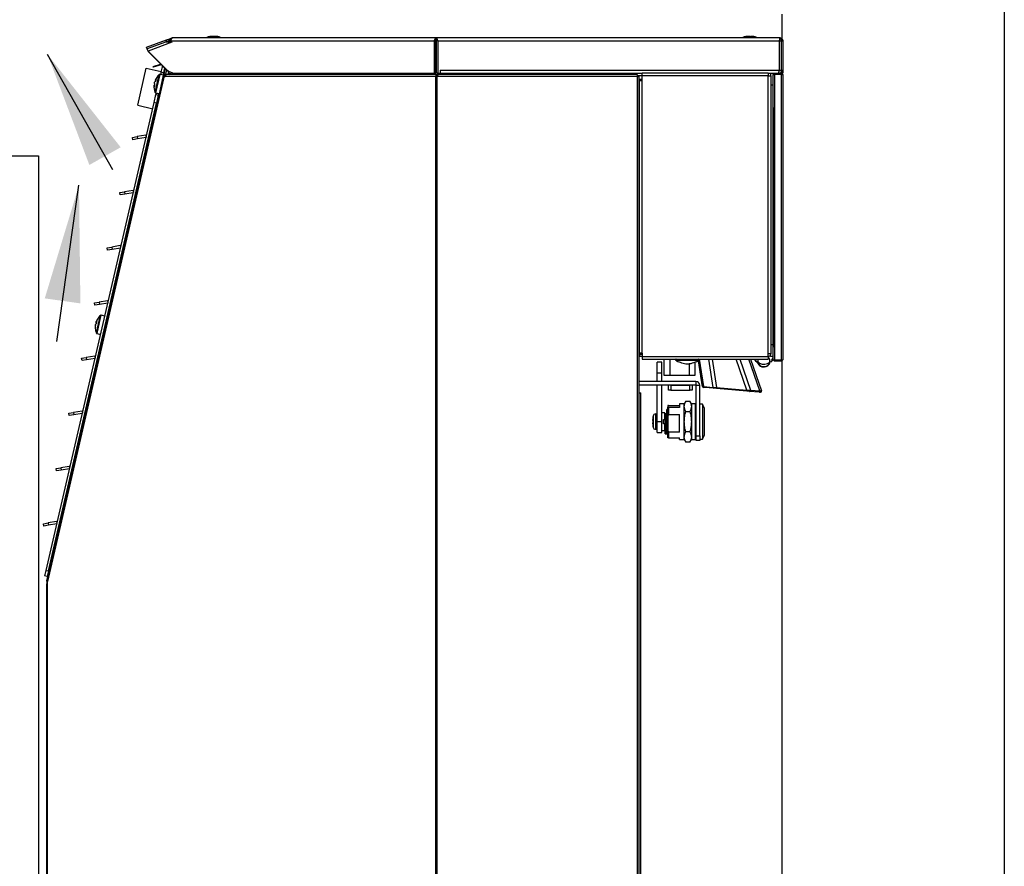
# Paper-space layout 'Foglio6' of a CAD drawing. Units: millimetres. Extents: x 5 to 415, y 5 to 292.
# Drawn here: x 232 to 260, y 177 to 201 of the extents above; entities that cross this region are included whole.
import ezdxf

# ---------------------------------------------------------------- set-up
doc = ezdxf.new("R2010")
doc.units = ezdxf.units.MM
doc.layers.add('VORDERGRUND', color=160, linetype='Continuous')

psp = doc.layouts.new('Foglio6')

# ---------------------------------------------------------------- hatches: boundary and pattern name
at = {"linetype": 'Continuous', "lineweight": 18}
h = psp.add_hatch(dxfattribs=at)
h.set_pattern_fill('ANSI32', scale=16.67, style=0)
edge = h.paths.add_edge_path(flags=0)
edge.add_spline(control_points=[(213.729, 142.902), (217.452, 144.291), (226.068, 146.226), (236.578, 131.569), (245.022, 144.452), (251.43, 147.234), (253.729, 147.942)], knot_values=[0.042902, 0.042902, 0.042902, 0.042902, 0.070945, 0.107334, 0.142118, 0.160848, 0.160848, 0.160848, 0.160848], weights=[1, 1, 1, 1, 1, 1, 1], degree=3, periodic=0)
edge.add_line((253.729, 147.942), (253.729, 153.756))
edge.add_line((253.729, 153.756), (232.729, 153.756))
edge.add_line((232.729, 153.756), (232.729, 197.289))
edge.add_line((232.729, 197.289), (213.729, 197.289))
edge.add_line((213.729, 197.289), (213.729, 142.902))

# ---------------------------------------------------------------- linework, layer by layer
at = {"color": 7, "linetype": 'Continuous', "lineweight": 25}
for p, q in [((253.729, 200.586), (253.729, 201.289)), ((235.784, 200.361), (236.346, 200.565)), ((236.321, 200.503), (235.801, 200.313)), ((236.497, 200.503), (235.825, 200.248)), ((236.413, 200.536), (236.321, 200.503)), ((236.497, 200.503), (236.321, 200.503)), ((236.346, 200.565), (236.437, 200.599)), ((236.477, 200.536), (236.413, 200.536)), ((236.477, 200.569), (236.485, 200.597)), ((236.477, 200.536), (236.477, 200.569)), ((236.477, 200.536), (243.901, 200.536)), ((236.477, 200.536), (236.497, 200.503)), ((236.485, 200.597), (236.5, 200.616)), ((236.5, 200.616), (236.518, 200.623)), ((243.978, 200.623), (236.518, 200.623)), ((237.618, 200.665), (237.608, 200.665)), ((237.625, 200.665), (237.618, 200.665)), ((237.619, 200.648), (237.618, 200.665)), ((237.632, 200.665), (237.642, 200.665)), ((237.642, 200.665), (237.677, 200.665)), ((237.642, 200.655), (237.642, 200.665)), ((237.715, 200.665), (237.677, 200.665)), ((237.725, 200.665), (237.715, 200.665)), ((237.732, 200.665), (237.739, 200.665)), ((237.739, 200.665), (237.749, 200.665)), ((237.749, 200.665), (237.749, 200.659)), ((243.91, 200.569), (243.901, 200.536)), ((243.901, 200.536), (243.933, 200.536)), ((243.901, 200.536), (243.901, 199.623)), ((243.927, 200.597), (243.91, 200.569)), ((243.951, 200.616), (243.927, 200.597)), ((243.933, 200.536), (243.956, 200.536)), ((243.933, 199.623), (243.933, 200.536)), ((243.978, 200.623), (243.951, 200.616)), ((244.001, 200.536), (243.956, 200.536)), ((243.956, 200.536), (243.956, 199.623)), ((243.984, 200.616), (243.978, 200.623)), ((253.658, 200.623), (243.978, 200.623)), ((243.99, 200.597), (243.984, 200.616)), ((243.995, 200.569), (243.99, 200.597)), ((244.001, 200.536), (243.995, 200.569)), ((244.001, 200.536), (244.001, 199.623)), ((244.001, 200.536), (253.645, 200.536)), ((252.741, 200.665), (252.752, 200.665)), ((252.774, 200.665), (252.752, 200.665)), ((252.811, 200.665), (252.774, 200.665)), ((252.812, 200.665), (252.85, 200.665)), ((252.85, 200.665), (252.849, 200.651)), ((252.872, 200.665), (252.85, 200.665)), ((252.872, 200.665), (252.871, 200.648)), ((252.883, 200.665), (252.872, 200.665)), ((253.648, 200.569), (253.645, 200.536)), ((253.645, 200.536), (253.712, 200.536)), ((253.645, 200.536), (253.645, 199.709)), ((253.652, 200.597), (253.648, 200.569)), ((253.655, 200.616), (253.652, 200.597)), ((253.658, 200.623), (253.655, 200.616)), ((253.712, 200.536), (253.745, 200.536)), ((253.712, 199.709), (253.712, 200.536)), ((253.745, 200.536), (253.745, 199.709)), ((235.801, 200.313), (235.784, 200.361)), ((235.825, 200.248), (235.801, 200.313)), ((236.346, 199.732), (235.825, 200.248)), ((235.825, 200.248), (235.83, 200.236)), ((236.338, 199.732), (235.83, 200.236)), ((235.532, 198.719), (235.774, 199.767)), ((235.774, 199.767), (236.197, 199.669)), ((236.19, 199.879), (235.956, 199.807)), ((235.956, 199.807), (235.982, 199.801)), ((235.982, 199.801), (236.201, 199.868)), ((236.193, 199.652), (236.178, 199.586)), ((236.193, 199.652), (236.228, 199.804)), ((236.258, 199.637), (236.193, 199.652)), ((236.228, 199.804), (236.235, 199.834)), ((236.258, 199.637), (236.243, 199.571)), ((236.291, 199.779), (236.258, 199.637)), ((236.262, 199.654), (236.333, 199.638)), ((236.308, 199.762), (236.282, 199.65)), ((236.322, 199.591), (236.352, 199.72)), ((236.338, 199.732), (236.346, 199.732)), ((236.39, 199.589), (236.41, 199.677)), ((236.543, 199.589), (236.398, 199.623)), ((236.621, 199.623), (236.613, 199.623)), ((236.621, 199.623), (243.901, 199.623)), ((237, 199.623), (236.993, 199.589)), ((237.006, 199.589), (237.014, 199.623)), ((237.545, 199.623), (237.545, 199.589)), ((237.812, 199.589), (237.812, 199.623)), ((238.214, 199.589), (238.214, 199.623)), ((238.412, 199.589), (238.412, 199.623)), ((239.007, 199.623), (239.007, 199.589)), ((239.34, 199.623), (239.34, 199.589)), ((243.901, 199.623), (243.933, 199.623)), ((243.956, 199.623), (243.933, 199.623)), ((244.001, 199.623), (243.956, 199.623)), ((244.001, 199.623), (244.067, 199.623)), ((244.067, 199.709), (253.645, 199.709)), ((244.067, 199.709), (244.067, 199.623)), ((244.067, 199.623), (249.771, 199.623)), ((245.506, 199.623), (245.505, 199.623)), ((246.304, 199.623), (246.303, 199.623)), ((248.992, 199.623), (248.992, 199.589)), ((249.525, 199.589), (249.525, 199.623)), ((253.33, 199.623), (249.771, 199.623)), ((249.771, 199.549), (249.771, 199.623)), ((253.33, 199.623), (253.338, 199.623)), ((253.33, 199.623), (253.33, 199.549)), ((253.33, 199.623), (253.331, 199.623)), ((253.331, 199.623), (253.331, 199.556)), ((253.338, 199.623), (253.404, 199.623)), ((253.338, 199.549), (253.338, 199.623)), ((253.404, 199.623), (253.611, 199.623)), ((253.404, 199.549), (253.404, 199.623)), ((253.478, 199.589), (253.512, 199.623)), ((253.512, 199.589), (253.512, 199.623)), ((253.62, 199.629), (253.611, 199.623)), ((253.611, 199.623), (253.658, 199.623)), ((253.628, 199.648), (253.62, 199.629)), ((253.636, 199.676), (253.628, 199.648)), ((253.645, 199.709), (253.636, 199.676)), ((253.645, 199.709), (253.712, 199.709)), ((253.658, 199.623), (253.712, 199.623)), ((253.712, 199.709), (253.745, 199.709)), ((253.745, 199.623), (253.712, 199.623)), ((253.712, 199.589), (253.712, 199.623)), ((253.745, 199.589), (253.712, 199.623)), ((253.729, 199.605), (253.729, 199.623)), ((253.743, 199.689), (253.745, 199.689)), ((253.744, 199.689), (253.745, 199.623)), ((236.271, 199.602), (232.965, 185.281)), ((236.287, 199.589), (232.98, 185.266)), ((236.003, 199.337), (236.002, 199.335)), ((236.003, 199.337), (236.01, 199.369)), ((236.021, 199.416), (236.021, 199.418)), ((236.021, 199.416), (236.021, 199.415)), ((236.037, 199.411), (236.021, 199.415)), ((236.143, 199.047), (236.263, 199.567)), ((236.263, 199.567), (236.162, 199.59)), ((236.271, 199.604), (236.271, 199.602)), ((236.322, 199.592), (236.271, 199.604)), ((236.323, 199.59), (236.271, 199.602)), ((236.287, 199.589), (236.287, 199.529)), ((236.287, 199.589), (236.325, 199.589)), ((236.287, 199.529), (236.311, 199.529)), ((243.947, 199.529), (236.311, 199.529)), ((236.323, 199.591), (236.323, 199.59)), ((236.325, 199.574), (236.325, 199.589)), ((243.947, 199.589), (236.353, 199.589)), ((236.4, 199.589), (236.402, 199.595)), ((236.402, 199.595), (236.425, 199.589)), ((241.248, 199.59), (241.248, 199.589)), ((242.038, 199.59), (242.038, 199.589)), ((243.947, 199.589), (243.947, 199.529)), ((243.947, 199.589), (243.99, 199.589)), ((243.947, 154.063), (243.947, 199.529)), ((243.99, 199.529), (243.99, 199.589)), ((244.026, 199.589), (243.99, 199.589)), ((243.993, 199.536), (243.99, 199.536)), ((243.99, 154.063), (243.99, 199.529)), ((249.632, 199.529), (243.99, 199.529)), ((249.632, 199.589), (244.026, 199.589)), ((249.632, 199.589), (249.632, 199.529)), ((249.632, 199.556), (249.771, 199.556)), ((249.632, 199.529), (249.632, 154.063)), ((249.632, 199.529), (249.688, 199.529)), ((249.688, 154.063), (249.688, 199.529)), ((249.688, 199.456), (249.771, 199.456)), ((249.688, 199.423), (249.771, 199.423)), ((249.691, 199.416), (249.691, 191.716)), ((249.691, 199.416), (249.764, 199.416)), ((249.702, 199.556), (249.702, 199.557)), ((249.764, 199.416), (249.764, 191.716)), ((249.764, 199.416), (249.771, 199.416)), ((249.771, 199.416), (249.771, 199.549)), ((253.33, 199.549), (249.771, 199.549)), ((253.33, 199.556), (253.331, 199.556)), ((253.331, 199.549), (253.33, 199.549)), ((253.331, 191.696), (253.331, 199.549)), ((253.331, 199.549), (253.404, 199.549)), ((253.404, 199.549), (253.404, 191.696)), ((253.475, 198.656), (253.475, 199.356)), ((253.475, 199.356), (253.478, 199.356)), ((253.478, 191.523), (253.478, 199.589)), ((253.478, 199.589), (253.512, 199.589)), ((253.512, 199.589), (253.512, 191.523)), ((253.712, 199.589), (253.512, 199.589)), ((253.712, 191.523), (253.712, 199.589)), ((253.712, 199.589), (253.745, 199.589)), ((253.745, 199.589), (253.745, 191.523)), ((235.991, 199.287), (235.992, 199.289)), ((236.042, 199.07), (236.143, 199.047)), ((236.058, 199.066), (236.047, 199.02)), ((253.475, 199.289), (253.404, 199.289)), ((232.944, 185.577), (235.995, 198.793)), ((233.009, 185.562), (236.06, 198.778)), ((236.143, 199.047), (235.762, 197.399)), ((235.995, 198.793), (236.047, 199.02)), ((236.06, 198.778), (235.995, 198.793)), ((236.047, 199.02), (236.112, 199.005)), ((236.112, 199.005), (236.06, 198.778)), ((236.123, 199.051), (236.112, 199.005)), ((235.532, 198.719), (235.955, 198.622)), ((236.033, 198.604), (236.003, 198.474)), ((236.02, 198.607), (236.04, 198.602)), ((253.475, 198.656), (253.478, 198.656)), ((253.478, 198.656), (253.478, 192.589)), ((235.996, 198.441), (236.003, 198.474)), ((236.002, 198.44), (235.996, 198.441)), ((249.691, 197.995), (249.688, 198.005)), ((235.388, 197.812), (235.52, 197.833)), ((235.398, 197.746), (235.388, 197.812)), ((235.53, 197.767), (235.398, 197.746)), ((235.761, 197.871), (235.52, 197.833)), ((235.52, 197.833), (235.53, 197.767)), ((235.767, 197.805), (235.53, 197.767)), ((213.729, 197.289), (232.729, 197.289)), ((232.729, 197.289), (232.729, 153.756)), ((235.704, 197.146), (235.704, 197.146)), ((235.656, 196.938), (233.016, 185.505)), ((235.656, 196.938), (235.636, 196.942)), ((235.673, 197.101), (235.692, 197.096)), ((249.688, 196.873), (249.691, 196.885)), ((235.028, 196.253), (235.16, 196.274)), ((235.401, 196.312), (235.16, 196.274)), ((235.16, 196.274), (235.17, 196.208)), ((235.038, 196.187), (235.028, 196.253)), ((235.17, 196.208), (235.038, 196.187)), ((235.407, 196.246), (235.17, 196.208)), ((249.691, 195.908), (249.688, 195.908)), ((249.688, 195.056), (249.691, 195.056)), ((234.668, 194.694), (234.8, 194.715)), ((234.679, 194.628), (234.668, 194.694)), ((234.81, 194.649), (234.679, 194.628)), ((235.041, 194.753), (234.8, 194.715)), ((234.8, 194.715), (234.81, 194.649)), ((235.047, 194.687), (234.81, 194.649)), ((249.688, 193.906), (249.691, 193.914)), ((249.691, 193.91), (249.688, 193.903)), ((249.691, 193.423), (249.688, 193.415)), ((249.688, 193.384), (249.691, 193.383)), ((234.308, 193.135), (234.44, 193.156)), ((234.319, 193.069), (234.308, 193.135)), ((234.45, 193.09), (234.319, 193.069)), ((234.681, 193.194), (234.44, 193.156)), ((234.44, 193.156), (234.45, 193.09)), ((234.687, 193.128), (234.45, 193.09)), ((249.691, 193.156), (249.688, 193.156)), ((234.603, 192.764), (234.503, 192.787)), ((234.336, 192.502), (234.332, 192.487)), ((234.336, 192.502), (234.342, 192.529)), ((234.357, 192.595), (234.351, 192.569)), ((234.367, 192.566), (234.351, 192.569)), ((234.357, 192.594), (234.361, 192.612)), ((253.475, 192.589), (253.475, 191.889)), ((253.475, 192.589), (253.478, 192.589)), ((234.383, 192.267), (234.483, 192.244)), ((253.475, 191.956), (253.404, 191.956)), ((253.475, 191.889), (253.478, 191.889)), ((233.948, 191.576), (234.08, 191.597)), ((233.959, 191.51), (233.948, 191.576)), ((234.321, 191.635), (234.08, 191.597)), ((234.08, 191.597), (234.09, 191.531)), ((234.327, 191.569), (234.09, 191.531)), ((249.691, 191.756), (249.688, 191.756)), ((249.708, 191.689), (249.688, 191.689)), ((249.708, 191.623), (249.688, 191.623)), ((249.764, 191.716), (249.691, 191.716)), ((249.708, 191.623), (249.708, 191.689)), ((249.708, 191.689), (249.771, 191.689)), ((249.771, 191.623), (249.708, 191.623)), ((249.771, 191.716), (249.764, 191.716)), ((249.771, 191.716), (249.771, 191.623)), ((249.771, 191.623), (253.331, 191.623)), ((249.771, 191.623), (249.771, 191.549)), ((249.771, 191.549), (253.331, 191.549)), ((250.398, 191.089), (250.398, 191.549)), ((250.552, 191.549), (250.552, 191.089)), ((252.837, 191.549), (253.146, 190.653)), ((253.331, 191.623), (253.331, 191.696)), ((253.404, 191.696), (253.331, 191.696)), ((253.331, 191.623), (253.331, 191.549)), ((253.404, 191.689), (253.338, 191.695)), ((253.451, 191.623), (253.367, 191.634)), ((253.478, 191.623), (253.395, 191.623)), ((253.404, 191.696), (253.404, 191.696)), ((253.478, 191.603), (253.473, 191.603)), ((234.09, 191.531), (233.959, 191.51)), ((250.331, 191.458), (250.198, 191.458)), ((250.198, 191.148), (250.198, 191.458)), ((250.331, 191.148), (250.331, 191.458)), ((250.718, 191.529), (250.718, 191.516)), ((250.718, 191.516), (251.384, 191.516)), ((250.796, 191.474), (250.793, 191.474)), ((251.111, 191.089), (251.111, 191.415)), ((251.264, 191.456), (251.264, 191.089)), ((251.31, 191.474), (251.307, 191.474)), ((251.36, 191.479), (251.367, 191.48)), ((251.475, 190.778), (251.363, 191.503)), ((251.363, 191.46), (251.37, 191.461)), ((251.364, 191.455), (251.371, 191.456)), ((251.364, 191.455), (251.366, 191.444)), ((251.366, 191.444), (251.372, 191.445)), ((251.366, 191.44), (251.373, 191.441)), ((251.368, 191.427), (251.375, 191.428)), ((251.368, 191.427), (251.371, 191.412)), ((251.371, 191.412), (251.377, 191.413)), ((251.371, 191.412), (251.372, 191.401)), ((251.372, 191.401), (251.379, 191.402)), ((251.372, 191.401), (251.375, 191.385)), ((251.375, 191.385), (251.381, 191.386)), ((251.378, 191.365), (251.385, 191.366)), ((251.378, 191.365), (251.38, 191.354)), ((251.38, 191.354), (251.386, 191.355)), ((251.384, 191.516), (251.384, 191.529)), ((251.385, 191.317), (251.392, 191.318)), ((251.392, 191.271), (251.399, 191.272)), ((253.195, 191.329), (253.228, 191.329)), ((253.359, 191.396), (253.369, 191.412)), ((253.478, 191.523), (253.512, 191.523)), ((253.478, 191.523), (253.512, 191.489)), ((253.512, 191.523), (253.712, 191.523)), ((253.512, 191.489), (253.512, 191.523)), ((253.712, 191.489), (253.512, 191.489)), ((253.712, 191.523), (253.745, 191.523)), ((253.712, 191.489), (253.745, 191.523)), ((253.712, 191.489), (253.712, 191.523)), ((253.729, 162.43), (253.729, 191.507)), ((250.331, 191.148), (250.198, 191.148)), ((250.198, 190.914), (250.198, 191.148)), ((250.331, 190.914), (250.331, 191.148)), ((250.552, 191.089), (250.398, 191.089)), ((251.111, 191.089), (250.552, 191.089)), ((251.264, 191.089), (251.111, 191.089)), ((251.396, 191.249), (251.402, 191.25)), ((251.396, 191.249), (251.397, 191.238)), ((251.397, 191.238), (251.404, 191.239)), ((251.401, 191.217), (251.407, 191.218)), ((251.405, 191.188), (251.412, 191.189)), ((251.405, 191.188), (251.407, 191.177)), ((251.407, 191.177), (251.413, 191.178)), ((251.41, 191.156), (251.417, 191.157)), ((251.414, 191.127), (251.421, 191.128)), ((251.414, 191.127), (251.416, 191.116)), ((251.416, 191.116), (251.423, 191.117)), ((251.419, 191.095), (251.426, 191.096)), ((251.426, 191.049), (251.433, 191.05)), ((251.433, 191.003), (251.44, 191.004)), ((251.293, 190.914), (249.688, 190.914)), ((251.293, 190.814), (249.688, 190.814)), ((250.198, 189.781), (250.198, 190.814)), ((250.331, 189.781), (250.331, 190.814)), ((250.519, 190.674), (250.519, 190.814)), ((250.586, 190.814), (250.586, 190.674)), ((250.586, 190.814), (251.119, 190.814)), ((251.119, 190.674), (251.119, 190.814)), ((251.186, 190.814), (251.186, 190.674)), ((251.293, 190.914), (251.293, 190.814)), ((251.299, 190.808), (251.399, 190.808)), ((251.299, 189.381), (251.299, 190.808)), ((251.399, 189.381), (251.399, 190.808)), ((251.436, 190.984), (251.443, 190.985)), ((251.436, 190.984), (251.439, 190.962)), ((251.439, 190.962), (251.446, 190.963)), ((251.442, 190.947), (251.449, 190.948)), ((251.445, 190.928), (251.451, 190.929)), ((251.445, 190.926), (251.452, 190.927)), ((251.445, 190.926), (251.448, 190.905)), ((251.448, 190.905), (251.455, 190.906)), ((251.451, 190.886), (251.458, 190.887)), ((251.451, 190.886), (251.458, 190.887)), ((251.451, 190.886), (251.452, 190.882)), ((251.451, 190.886), (251.451, 190.886)), ((251.452, 190.88), (251.459, 190.881)), ((251.458, 190.84), (251.465, 190.841)), ((251.465, 190.793), (251.472, 190.794)), ((251.529, 190.747), (251.505, 190.75)), ((251.508, 190.773), (251.778, 190.75)), ((251.799, 190.724), (251.529, 190.747)), ((251.873, 190.717), (251.799, 190.724)), ((251.875, 190.745), (251.873, 190.717)), ((252.728, 190.642), (251.873, 190.717)), ((251.875, 190.745), (252.73, 190.67)), ((249.688, 190.596), (249.738, 190.596)), ((249.738, 163.463), (249.738, 190.596)), ((250.586, 190.674), (250.519, 190.674)), ((250.586, 190.674), (251.119, 190.674)), ((251.186, 190.674), (251.119, 190.674)), ((252.73, 190.67), (252.728, 190.642)), ((252.807, 190.636), (252.728, 190.642)), ((253.074, 190.612), (252.807, 190.636)), ((252.832, 190.672), (253.099, 190.649)), ((253.112, 190.609), (253.074, 190.612)), ((250.519, 190.239), (250.499, 190.234)), ((250.499, 190.234), (250.499, 190.189)), ((250.499, 190.189), (250.519, 190.185)), ((250.499, 189.939), (250.499, 190.189)), ((250.519, 190.239), (250.833, 190.239)), ((250.519, 190.185), (250.519, 189.982)), ((250.833, 190.185), (250.519, 190.185)), ((250.964, 190.281), (250.833, 190.281)), ((250.833, 190.281), (250.833, 190.185)), ((251.009, 190.359), (250.964, 190.281)), ((250.964, 190.214), (250.964, 190.281)), ((250.964, 189.781), (250.964, 190.214)), ((251.009, 190.359), (251.12, 190.359)), ((251.164, 190.281), (251.12, 190.359)), ((251.279, 190.281), (251.164, 190.281)), ((251.164, 190.281), (251.164, 190.214)), ((251.164, 190.214), (251.164, 189.781)), ((251.299, 190.261), (251.279, 190.281)), ((251.279, 189.281), (251.279, 190.281)), ((251.476, 190.278), (251.399, 190.278)), ((251.529, 190.175), (251.476, 190.278)), ((251.476, 190.278), (251.476, 189.781)), ((251.529, 190.175), (251.529, 189.387)), ((233.588, 190.017), (233.72, 190.038)), ((233.599, 189.951), (233.588, 190.017)), ((233.73, 189.972), (233.599, 189.951)), ((233.961, 190.076), (233.72, 190.038)), ((233.72, 190.038), (233.73, 189.972)), ((233.967, 190.01), (233.73, 189.972)), ((250.079, 189.915), (250.073, 189.868)), ((250.079, 189.917), (250.079, 189.915)), ((250.153, 189.998), (250.153, 189.565)), ((250.415, 190.028), (250.331, 190.028)), ((250.415, 189.841), (250.415, 190.028)), ((250.425, 189.998), (250.415, 189.998)), ((250.465, 190.001), (250.425, 190.001)), ((250.425, 189.984), (250.425, 190.001)), ((250.425, 189.441), (250.425, 189.984)), ((250.465, 189.984), (250.425, 189.984)), ((250.473, 190.028), (250.465, 190.028)), ((250.465, 190.028), (250.465, 190.001)), ((250.465, 189.984), (250.465, 190.001)), ((250.465, 189.441), (250.465, 189.984)), ((250.499, 190.126), (250.473, 190.126)), ((250.473, 189.436), (250.473, 190.126)), ((250.519, 189.982), (250.499, 189.939)), ((250.499, 189.939), (250.499, 189.529)), ((250.519, 189.982), (250.833, 189.982)), ((250.833, 189.486), (250.833, 189.982)), ((251.009, 190.07), (251.12, 190.07)), ((251.531, 189.781), (251.531, 190.089)), ((250.073, 189.868), (250.071, 189.828)), ((250.071, 189.828), (250.073, 189.809)), ((250.073, 189.754), (250.071, 189.735)), ((250.071, 189.735), (250.073, 189.695)), ((250.073, 189.809), (250.079, 189.808)), ((250.079, 189.755), (250.073, 189.754)), ((250.073, 189.695), (250.079, 189.648)), ((250.079, 189.648), (250.079, 189.647)), ((250.198, 189.781), (250.331, 189.781)), ((250.198, 189.471), (250.198, 189.781)), ((250.331, 189.471), (250.331, 189.781)), ((250.381, 189.841), (250.415, 189.841)), ((250.381, 189.721), (250.381, 189.841)), ((250.415, 189.721), (250.381, 189.721)), ((250.425, 189.841), (250.415, 189.841)), ((250.415, 189.535), (250.415, 189.721)), ((250.415, 189.721), (250.425, 189.721)), ((250.465, 189.841), (250.473, 189.841)), ((250.473, 189.721), (250.465, 189.721)), ((250.964, 189.348), (250.964, 189.781)), ((251.164, 189.781), (251.164, 189.348)), ((251.476, 189.781), (251.476, 189.284)), ((251.531, 189.473), (251.531, 189.781)), ((250.198, 189.471), (250.331, 189.471)), ((250.331, 189.535), (250.415, 189.535)), ((250.415, 189.565), (250.425, 189.565)), ((250.425, 189.441), (250.465, 189.441)), ((250.465, 189.535), (250.473, 189.535)), ((250.473, 189.436), (250.499, 189.436)), ((250.499, 189.529), (250.519, 189.486)), ((250.499, 189.328), (250.499, 189.529)), ((250.519, 189.323), (250.499, 189.328)), ((250.519, 189.486), (250.519, 189.323)), ((250.833, 189.486), (250.519, 189.486)), ((250.519, 189.323), (250.833, 189.323)), ((250.833, 189.281), (250.833, 189.323)), ((250.964, 189.281), (250.964, 189.348)), ((251.12, 189.493), (251.009, 189.493)), ((251.164, 189.348), (251.164, 189.281)), ((251.299, 189.381), (251.399, 189.381)), ((251.299, 189.248), (251.299, 189.381)), ((251.399, 189.381), (251.399, 189.248)), ((251.476, 189.284), (251.529, 189.387)), ((250.833, 189.281), (250.965, 189.281)), ((250.965, 189.281), (251.009, 189.204)), ((251.12, 189.204), (251.009, 189.204)), ((251.12, 189.204), (251.164, 189.281)), ((251.164, 189.281), (251.279, 189.281)), ((251.279, 189.281), (251.299, 189.301)), ((251.399, 189.248), (251.299, 189.248)), ((251.399, 189.284), (251.476, 189.284)), ((233.601, 188.517), (233.36, 188.479)), ((233.228, 188.458), (233.36, 188.479)), ((233.239, 188.392), (233.228, 188.458)), ((233.371, 188.413), (233.239, 188.392)), ((233.36, 188.479), (233.371, 188.413)), ((233.607, 188.451), (233.371, 188.413)), ((232.868, 186.899), (233, 186.92)), ((232.879, 186.833), (232.868, 186.899)), ((233.011, 186.854), (232.879, 186.833)), ((233.241, 186.958), (233, 186.92)), ((233, 186.92), (233.011, 186.854)), ((233.247, 186.892), (233.011, 186.854)), ((232.909, 185.425), (232.944, 185.577)), ((232.944, 185.577), (233.009, 185.562)), ((232.965, 185.281), (233.03, 185.566)), ((233.009, 185.562), (232.974, 185.41)), ((233.016, 185.505), (232.993, 185.404)), ((232.997, 185.509), (233.016, 185.505)), ((233.041, 185.614), (233.041, 185.614)), ((232.974, 185.41), (232.909, 185.425)), ((232.964, 185.27), (232.962, 185.256)), ((232.962, 185.189), (232.98, 185.266)), ((232.978, 185.256), (232.962, 185.256)), ((232.962, 185.256), (232.962, 185.189)), ((232.962, 154.063), (232.962, 185.189)), ((232.966, 185.277), (232.964, 185.27)), ((232.979, 185.266), (232.964, 185.27)), ((232.973, 185.408), (232.974, 185.41)), ((232.993, 185.404), (232.973, 185.408)), ((232.98, 154.063), (232.98, 185.266))]:
    psp.add_line(p, q, dxfattribs=at)
at = {"color": 8, "linetype": 'Continuous', "lineweight": 25}
for p, q in [((236.228, 199.804), (236.277, 199.793)), ((238.266, 199.623), (238.266, 199.589)), ((238.328, 199.589), (238.328, 199.623)), ((236.026, 199.084), (236.141, 199.585)), ((236.042, 199.07), (236.162, 199.59)), ((236.003, 198.474), (236.01, 198.472)), ((235.761, 197.871), (235.77, 197.816)), ((235.703, 197.231), (235.722, 197.226)), ((235.401, 196.312), (235.41, 196.257)), ((249.691, 195.474), (249.688, 195.474)), ((235.041, 194.753), (235.05, 194.698)), ((249.691, 193.808), (249.688, 193.801)), ((234.681, 193.194), (234.69, 193.139)), ((234.437, 192.588), (234.482, 192.782)), ((234.456, 192.585), (234.503, 192.787)), ((234.366, 192.281), (234.437, 192.588)), ((234.383, 192.267), (234.456, 192.585)), ((234.321, 191.635), (234.33, 191.58)), ((251.389, 191.549), (251.508, 190.773)), ((251.778, 190.75), (251.655, 191.549)), ((251.752, 191.549), (251.875, 190.745)), ((252.73, 190.67), (252.427, 191.549)), ((252.53, 191.549), (252.832, 190.672)), ((253.099, 190.649), (252.788, 191.549)), ((251.051, 191.529), (250.718, 191.529)), ((251.384, 191.529), (251.051, 191.529)), ((233.961, 190.076), (233.97, 190.021)), ((250.083, 189.939), (250.083, 189.623)), ((233.601, 188.517), (233.61, 188.462)), ((233.241, 186.958), (233.25, 186.903))]:
    psp.add_line(p, q, dxfattribs=at)
at = {"color": 7, "linetype": 'Continuous', "lineweight": 25, "flags": 128}
for points in [[(237.618, 200.663), (237.621, 200.664), (237.625, 200.665)], [(237.739, 200.664), (237.736, 200.664), (237.725, 200.665)], [(236.234, 199.442), (236.233, 199.439), (236.231, 199.432), (236.229, 199.42), (236.225, 199.404), (236.22, 199.384), (236.215, 199.36), (236.209, 199.335), (236.203, 199.307), (236.196, 199.279), (236.19, 199.251), (236.183, 199.224), (236.177, 199.198), (236.172, 199.175), (236.167, 199.155), (236.164, 199.139), (236.161, 199.127), (236.159, 199.119), (236.159, 199.117), (236.159, 199.117)], [(236.271, 199.604), (236.27, 199.598), (236.266, 199.58), (236.263, 199.567)], [(249.688, 196.626), (249.689, 196.626), (249.69, 196.625), (249.691, 196.625), (249.691, 196.624)], [(249.691, 196.613), (249.691, 196.613), (249.69, 196.612), (249.689, 196.612), (249.688, 196.612)], [(249.691, 195.916), (249.691, 195.915), (249.69, 195.915), (249.689, 195.914), (249.688, 195.914)], [(252.937, 191.549), (252.975, 191.503), (253.015, 191.468)], [(253.427, 191.505), (253.44, 191.522), (253.478, 191.603)], [(253.404, 191.464), (253.449, 191.503), (253.478, 191.538)], [(252.807, 190.636), (252.812, 190.636), (252.817, 190.638), (252.821, 190.641), (252.825, 190.646), (252.828, 190.651), (252.83, 190.658), (252.832, 190.665), (252.832, 190.672)], [(253.074, 190.612), (253.079, 190.613), (253.084, 190.614), (253.088, 190.618), (253.092, 190.622), (253.095, 190.628), (253.097, 190.635), (253.099, 190.642), (253.099, 190.649)], [(250.079, 189.808), (250.079, 189.801), (250.079, 189.795), (250.079, 189.788), (250.079, 189.781), (250.079, 189.775), (250.079, 189.768), (250.079, 189.761), (250.079, 189.755)], [(233.041, 185.614), (233.041, 185.613), (233.041, 185.61), (233.04, 185.607), (233.038, 185.601), (233.037, 185.594), (233.035, 185.586), (233.033, 185.577), (233.03, 185.566)]]:
    psp.add_lwpolyline(points, dxfattribs=at)
at = {"color": 8, "linetype": 'Continuous', "lineweight": 25, "flags": 128}
psp.add_lwpolyline([(249.691, 193.728), (249.689, 193.728), (249.688, 193.728)], dxfattribs=at)
at = {"color": 7, "linetype": 'Continuous', "lineweight": 25}
for centre, radius, start, end in [((236.372, 200.519), 0.0532, 119.5631, 197.9729), ((236.463, 200.552), 0.0532, 119.5631, 197.9729), ((236.492, 200.607), 0.0108, 72.1532, 108.5472), ((237.678, 200.048), 0.621, 96.5524, 112.3478), ((237.654, 200.493), 0.176, 101.7136, 117.945), ((237.601, 200.138), 0.512, 86.6611, 93.3389), ((237.696, 200.198), 0.471, 96.6081, 99.5455), ((237.713, 200.493), 0.176, 101.7136, 117.945), ((237.66, 200.194), 0.475, 73.2835, 83.3735), ((237.678, 200.048), 0.621, 67.6522, 83.4476), ((237.695, 200.194), 0.475, 73.2835, 83.3735), ((237.814, 200.481), 0.168, 84.1745, 95.8255), ((252.812, 200.048), 0.621, 96.638, 112.3478), ((252.796, 200.183), 0.485, 96.545, 106.5228), ((252.675, 200.494), 0.156, 83.9427, 96.0573), ((252.829, 200.183), 0.485, 96.545, 106.5228), ((252.776, 200.504), 0.165, 61.0852, 77.8055), ((252.795, 200.187), 0.482, 80.8582, 83.4716), ((252.886, 200.125), 0.524, 86.7016, 93.2984), ((252.837, 200.504), 0.165, 61.0852, 77.8055), ((252.812, 200.048), 0.621, 67.6522, 83.362), ((236.242, 199.325), 0.24, 177.7344, 191.1921), ((236.228, 199.33), 0.225, 178.1498, 192.022), ((236.23, 199.273), 0.24, 142.8079, 156.2656), ((236.423, 199.256), 0.433, 130.6416, 158.0688), ((236.241, 199.319), 0.24, 142.8079, 156.2656), ((236.268, 199.39), 0.231, 161.072, 172.928), ((236.157, 199.566), 0.024, 77, 130.6416), ((236.364, 199.537), 0.0536, 101.4218, 188.0495), ((236.423, 199.256), 0.433, 175.9312, 203.3584), ((236.217, 199.282), 0.225, 178.1498, 192.022), ((236.243, 199.203), 0.248, 161.2893, 172.7107), ((236.048, 199.093), 0.024, 203.3584, 257), ((235.756, 197.904), 0.0333, 279, 347), ((235.396, 196.345), 0.0333, 279, 347), ((235.036, 194.786), 0.0333, 279, 347), ((234.676, 193.227), 0.0333, 279, 347), ((234.746, 192.465), 0.412, 148.7209, 159.0985), ((234.764, 192.453), 0.433, 130.6416, 148.7207), ((234.497, 192.763), 0.024, 77, 130.6416), ((234.743, 192.45), 0.412, 174.9015, 185.2791), ((234.357, 192.414), 0.0248, 148.8385, 185.1615), ((234.764, 192.453), 0.433, 185.2793, 203.3584), ((234.746, 192.465), 0.412, 174.9015, 185.2791), ((234.382, 192.487), 0.0581, 109.9996, 133.5896), ((234.406, 192.589), 0.0581, 200.4104, 224.0004), ((234.397, 192.552), 0.0581, 109.9996, 133.5896), ((234.811, 192.472), 0.454, 162.7776, 171.2224), ((234.388, 192.291), 0.024, 203.3584, 257), ((234.316, 191.668), 0.0333, 279, 347), ((250.738, 191.529), 0.02, 90, 180), ((251.364, 191.529), 0.02, 0, 90), ((253.195, 191.489), 0.16, 157.9757, 270), ((253.228, 191.489), 0.16, 270, 50.0838), ((253.331, 191.696), 0.00667, 270, 354.7841), ((253.331, 191.696), 0.0733, 270, 354.7841), ((253.331, 191.696), 0.00667, 354.7841, 0), ((253.331, 191.696), 0.0733, 354.7841, 0), ((251.114, 192.133), 0.733, 237.3325, 244.0387), ((250.989, 192.133), 0.733, 295.9613, 302.6675), ((253.212, 191.681), 0.278, 243.6364, 306.9347), ((251.293, 190.808), 0.107, 0, 90), ((251.293, 190.808), 0.00667, 0, 90), ((251.507, 190.783), 0.0333, 188.7038, 265), ((251.535, 190.774), 0.027, 181.5337, 258.2847), ((251.805, 190.75), 0.027, 181.5337, 258.2847), ((253.115, 190.642), 0.0333, 265, 19.0229), ((233.956, 190.109), 0.0333, 279, 347), ((250.704, 189.813), 0.633, 168.5458, 170.5519), ((250.155, 189.925), 0.0733, 91.4031, 168.5458), ((250.151, 189.918), 0.08, 54.3147, 88.6567), ((251.518, 190.089), 0.0133, 0, 31.784), ((250.704, 189.749), 0.633, 189.2602, 191.4542), ((250.155, 189.638), 0.0733, 191.4542, 268.5969), ((250.151, 189.645), 0.08, 271.3433, 305.6853), ((251.518, 189.473), 0.0133, 328.216, 360), ((233.596, 188.55), 0.0333, 279, 347), ((233.236, 186.991), 0.0333, 279, 347)]:
    psp.add_arc(centre, radius, start, end, dxfattribs=at)
for centre, major_axis, ratio, start_param, end_param in [((236.613, 199.956), (0.371, 0), 0.898674, 3.878552, 4.712389), ((236.621, 199.956), (0.371, 0), 0.898674, 3.878552, 4.712389), ((235.779, 197.471), (0.075, 0.325), 0.000005, 3.141593, 4.491121), ((251.61, 190.774), (0.135, -0.004), 0.040844, 3.149075, 3.858417), ((251.88, 190.75), (0.135, -0.004), 0.040844, 3.858417, 4.678722), ((252.739, 190.675), (0.141, 0.001), 0.035751, 4.653605, 5.439003), ((253.006, 190.652), (0.141, 0.001), 0.035751, 5.439003, 6.295153)]:
    psp.add_ellipse(centre, major_axis=major_axis, ratio=ratio, start_param=start_param, end_param=end_param, dxfattribs=at)
for points, knots in [([(236.496, 200.618), (236.493, 200.616), (236.486, 200.613), (236.471, 200.602), (236.457, 200.59), (236.438, 200.57), (236.424, 200.554), (236.415, 200.539), (236.413, 200.536), (236.413, 200.536)], [0, 0, 0, 0, 0.0971421, 0.2227911, 0.4778546, 0.5325135, 0.8982807, 0.9999676, 1, 1, 1, 1]), ([(236.437, 200.599), (236.446, 200.602), (236.459, 200.607), (236.476, 200.613), (236.485, 200.616), (236.488, 200.617), (236.489, 200.618)], [0, 0, 0, 0, 0.571227, 0.865715, 0.951142, 1, 1, 1, 1]), ([(236.489, 200.618), (236.489, 200.618), (236.493, 200.619), (236.5, 200.621), (236.51, 200.622), (236.516, 200.623), (236.518, 200.623), (236.518, 200.623)], [0, 0, 0, 0, 0.000132, 0.476868, 0.729003, 0.983088, 1, 1, 1, 1]), ([(236.518, 200.623), (236.518, 200.623), (236.518, 200.623), (236.514, 200.623), (236.506, 200.622), (236.499, 200.619), (236.496, 200.618)], [0, 0, 0, 0, 0.016975, 0.037099, 0.52484, 1, 1, 1, 1]), ([(243.933, 200.536), (243.933, 200.536), (243.933, 200.546), (243.934, 200.563), (243.941, 200.587), (243.951, 200.607), (243.963, 200.618), (243.971, 200.622), (243.975, 200.623), (243.976, 200.623), (243.977, 200.623), (243.977, 200.623), (243.977, 200.623), (243.978, 200.623), (243.978, 200.623), (243.978, 200.623), (243.978, 200.623), (243.978, 200.623)], [0, 0, 0, 0, 0.000029, 0.20559, 0.372391, 0.590586, 0.805068, 0.916134, 0.971605, 0.971659, 0.971876, 0.972745, 0.97622, 0.99014, 0.994974, 0.996143, 1, 1, 1, 1]), ([(243.978, 200.623), (243.978, 200.623), (243.978, 200.623), (243.978, 200.623), (243.978, 200.623), (243.978, 200.623), (243.978, 200.623), (243.978, 200.623), (243.975, 200.622), (243.971, 200.619), (243.965, 200.605), (243.96, 200.587), (243.957, 200.563), (243.956, 200.546), (243.956, 200.536), (243.956, 200.536)], [0, 0, 0, 0, 0.000242, 0.005027, 0.009863, 0.023787, 0.027264, 0.028133, 0.02835, 0.251663, 0.409224, 0.627489, 0.794344, 0.999971, 1, 1, 1, 1]), ([(253.712, 200.536), (253.712, 200.536), (253.712, 200.542), (253.711, 200.558), (253.706, 200.576), (253.698, 200.596), (253.686, 200.612), (253.673, 200.62), (253.665, 200.622), (253.662, 200.623), (253.661, 200.623), (253.66, 200.623), (253.659, 200.623), (253.659, 200.623), (253.659, 200.623), (253.659, 200.623), (253.659, 200.623), (253.659, 200.623), (253.659, 200.623), (253.659, 200.623), (253.658, 200.623)], [0, 0, 0, 0, 0.000027, 0.129402, 0.313585, 0.389529, 0.64755, 0.860904, 0.939385, 0.947693, 0.976723, 0.985058, 0.993266, 0.994418, 0.994491, 0.994784, 0.995954, 0.996571, 0.996744, 1, 1, 1, 1]), ([(253.658, 200.623), (253.659, 200.623), (253.666, 200.623), (253.681, 200.621), (253.705, 200.611), (253.723, 200.596), (253.736, 200.576), (253.743, 200.558), (253.745, 200.542), (253.745, 200.536), (253.745, 200.536)], [0, 0, 0, 0, 0.003256, 0.181513, 0.352451, 0.610472, 0.686415, 0.870598, 0.999973, 1, 1, 1, 1]), ([(253.658, 199.623), (253.659, 199.623), (253.663, 199.623), (253.672, 199.625), (253.687, 199.635), (253.698, 199.65), (253.706, 199.67), (253.711, 199.688), (253.712, 199.703), (253.712, 199.709), (253.712, 199.709)], [0, 0, 0, 0, 0.003256, 0.181513, 0.352451, 0.610472, 0.686415, 0.870598, 0.999973, 1, 1, 1, 1]), ([(253.745, 199.709), (253.745, 199.709), (253.745, 199.703), (253.743, 199.688), (253.736, 199.67), (253.723, 199.65), (253.704, 199.633), (253.682, 199.625), (253.669, 199.623), (253.664, 199.623), (253.662, 199.623), (253.66, 199.623), (253.66, 199.623), (253.659, 199.623), (253.659, 199.623), (253.659, 199.623), (253.659, 199.623), (253.659, 199.623), (253.659, 199.623), (253.659, 199.623), (253.658, 199.623)], [0, 0, 0, 0, 0.000027, 0.129402, 0.313585, 0.389529, 0.64755, 0.860904, 0.939385, 0.947693, 0.976723, 0.985058, 0.993266, 0.994418, 0.994491, 0.994784, 0.995954, 0.996571, 0.996744, 1, 1, 1, 1]), ([(253.056, 191.549), (253.051, 191.537), (253.04, 191.509), (253.042, 191.461), (253.059, 191.412), (253.093, 191.371), (253.137, 191.344), (253.175, 191.336), (253.198, 191.336), (253.206, 191.336), (253.211, 191.336), (253.214, 191.336), (253.217, 191.336), (253.219, 191.336), (253.221, 191.336), (253.226, 191.336), (253.238, 191.336), (253.265, 191.339), (253.298, 191.351), (253.326, 191.37), (253.351, 191.394), (253.374, 191.431), (253.383, 191.476), (253.38, 191.521), (253.366, 191.565), (253.343, 191.591), (253.331, 191.603)], [0, 0, 0, 0, 0.05474, 0.127842, 0.200879, 0.273956, 0.346977, 0.419987, 0.434593, 0.447569, 0.450812, 0.4573, 0.460544, 0.462166, 0.46541, 0.471898, 0.480904, 0.517048, 0.58965, 0.625562, 0.661746, 0.735349, 0.808938, 0.854605, 0.9282, 1, 1, 1, 1]), ([(251.307, 191.474), (251.254, 191.453), (251.172, 191.42), (251.07, 191.405), (250.97, 191.412), (250.883, 191.435), (250.815, 191.466), (250.796, 191.474)], [0, 0, 0, 0, 0.317842, 0.499878, 0.57576, 0.881228, 1, 1, 1, 1]), ([(251.356, 191.509), (251.356, 191.508), (251.357, 191.501), (251.359, 191.491), (251.36, 191.48), (251.36, 191.479), (251.36, 191.479)], [0, 0, 0, 0, 0.024641, 0.403405, 0.701696, 1, 1, 1, 1]), ([(251.363, 191.46), (251.363, 191.46), (251.363, 191.46), (251.364, 191.457), (251.364, 191.456)], [0, 0, 0, 0, 0.527608, 1, 1, 1, 1]), ([(251.366, 191.443), (251.366, 191.443), (251.366, 191.442), (251.366, 191.44), (251.366, 191.44), (251.366, 191.44)], [0, 0, 0, 0, 0.169557, 0.584914, 1, 1, 1, 1]), ([(251.38, 191.354), (251.38, 191.348), (251.382, 191.338), (251.384, 191.323), (251.385, 191.317)], [0, 0, 0, 0, 0.558763, 1, 1, 1, 1]), ([(251.385, 191.317), (251.386, 191.31), (251.388, 191.297), (251.391, 191.281), (251.392, 191.272), (251.392, 191.271), (251.392, 191.271)], [0, 0, 0, 0, 0.279573, 0.559333, 0.779589, 1, 1, 1, 1]), ([(252.993, 191.503), (252.993, 191.503), (252.991, 191.502), (252.995, 191.495), (253.005, 191.48), (253.025, 191.453), (253.044, 191.425), (253.058, 191.406), (253.065, 191.397)], [0, 0, 0, 0, 0.003381, 0.100563, 0.251762, 0.515249, 0.76703, 1, 1, 1, 1]), ([(253.112, 191.41), (253.112, 191.41), (253.112, 191.409), (253.112, 191.41), (253.112, 191.411), (253.111, 191.411), (253.111, 191.411), (253.111, 191.412), (253.11, 191.412), (253.109, 191.414), (253.108, 191.415), (253.102, 191.421), (253.089, 191.433), (253.068, 191.452), (253.052, 191.466), (253.044, 191.473)], [0, 0, 0, 0, 0.030645, 0.04394, 0.048653, 0.052429, 0.054147, 0.055871, 0.059537, 0.067924, 0.078531, 0.091878, 0.238901, 0.624768, 1, 1, 1, 1]), ([(251.397, 191.238), (251.397, 191.238), (251.397, 191.238), (251.398, 191.232), (251.399, 191.226), (251.4, 191.22), (251.401, 191.217)], [0, 0, 0, 0, 0.499445, 0.624933, 0.750561, 1, 1, 1, 1]), ([(251.401, 191.217), (251.401, 191.214), (251.402, 191.209), (251.403, 191.202), (251.404, 191.196), (251.405, 191.188), (251.405, 191.188), (251.405, 191.188)], [0, 0, 0, 0, 0.125317, 0.250662, 0.376086, 0.501515, 1, 1, 1, 1]), ([(251.407, 191.177), (251.407, 191.177), (251.407, 191.178), (251.407, 191.171), (251.408, 191.165), (251.409, 191.16), (251.41, 191.156)], [0, 0, 0, 0, 0.500537, 0.625897, 0.751368, 1, 1, 1, 1]), ([(251.41, 191.156), (251.41, 191.152), (251.412, 191.145), (251.413, 191.136), (251.414, 191.127), (251.414, 191.127), (251.414, 191.127)], [0, 0, 0, 0, 0.186544, 0.37335, 0.56013, 1, 1, 1, 1]), ([(251.419, 191.095), (251.419, 191.095), (251.42, 191.093), (251.421, 191.08), (251.424, 191.065), (251.425, 191.054), (251.426, 191.049)], [0, 0, 0, 0, 0.279578, 0.559114, 0.779513, 1, 1, 1, 1]), ([(251.426, 191.049), (251.427, 191.042), (251.429, 191.029), (251.432, 191.014), (251.433, 191.005), (251.433, 191.004), (251.433, 191.003)], [0, 0, 0, 0, 0.279525, 0.559271, 0.779568, 1, 1, 1, 1]), ([(251.439, 190.962), (251.439, 190.963), (251.439, 190.963), (251.44, 190.96), (251.44, 190.956), (251.441, 190.952), (251.442, 190.948), (251.442, 190.947)], [0, 0, 0, 0, 0.500563, 0.625546, 0.750273, 0.875006, 1, 1, 1, 1]), ([(251.442, 190.947), (251.442, 190.944), (251.443, 190.939), (251.444, 190.933), (251.444, 190.931), (251.444, 190.931)], [0, 0, 0, 0, 0.384236, 0.768477, 1, 1, 1, 1]), ([(251.452, 190.88), (251.453, 190.876), (251.454, 190.871), (251.455, 190.86), (251.457, 190.85), (251.458, 190.843), (251.458, 190.84)], [0, 0, 0, 0, 0.339378, 0.5594162, 0.7796124, 1, 1, 1, 1]), ([(251.458, 190.84), (251.459, 190.833), (251.461, 190.819), (251.464, 190.804), (251.465, 190.795), (251.465, 190.794), (251.465, 190.793)], [0, 0, 0, 0, 0.279983, 0.559322, 0.779508, 1, 1, 1, 1]), ([(250.964, 190.214), (250.967, 190.238), (250.971, 190.287), (250.996, 190.335), (251.009, 190.359)], [0, 0, 0, 0, 0.494511, 1, 1, 1, 1]), ([(251.009, 190.07), (250.997, 190.093), (250.971, 190.141), (250.967, 190.19), (250.964, 190.214)], [0, 0, 0, 0, 0.495458, 1, 1, 1, 1]), ([(251.12, 190.359), (251.132, 190.335), (251.157, 190.288), (251.162, 190.239), (251.164, 190.214)], [0, 0, 0, 0, 0.495458, 1, 1, 1, 1]), ([(251.164, 190.214), (251.162, 190.19), (251.158, 190.141), (251.132, 190.094), (251.12, 190.07)], [0, 0, 0, 0, 0.494511, 1, 1, 1, 1]), ([(250.964, 189.781), (250.967, 189.83), (250.971, 189.927), (250.996, 190.022), (251.009, 190.07)], [0, 0, 0, 0, 0.494511, 1, 1, 1, 1]), ([(251.12, 190.07), (251.132, 190.023), (251.157, 189.928), (251.162, 189.831), (251.164, 189.781)], [0, 0, 0, 0, 0.495458, 1, 1, 1, 1]), ([(251.009, 189.493), (250.997, 189.539), (250.971, 189.634), (250.967, 189.732), (250.964, 189.781)], [0, 0, 0, 0, 0.495458, 1, 1, 1, 1]), ([(251.164, 189.781), (251.162, 189.733), (251.158, 189.635), (251.132, 189.54), (251.12, 189.493)], [0, 0, 0, 0, 0.494511, 1, 1, 1, 1]), ([(250.964, 189.348), (250.967, 189.372), (250.971, 189.421), (250.996, 189.469), (251.009, 189.493)], [0, 0, 0, 0, 0.494511, 1, 1, 1, 1]), ([(251.009, 189.204), (250.997, 189.227), (250.971, 189.275), (250.967, 189.324), (250.964, 189.348)], [0, 0, 0, 0, 0.495458, 1, 1, 1, 1]), ([(251.12, 189.493), (251.132, 189.469), (251.157, 189.422), (251.162, 189.373), (251.164, 189.348)], [0, 0, 0, 0, 0.495458, 1, 1, 1, 1]), ([(251.164, 189.348), (251.162, 189.324), (251.158, 189.275), (251.132, 189.228), (251.12, 189.204)], [0, 0, 0, 0, 0.494511, 1, 1, 1, 1])]:
    psp.add_open_spline(points, degree=3, knots=knots, dxfattribs=at)
for points in [[(236.271, 199.602), (236.271, 199.601), (236.271, 199.6), (236.274, 199.597), (236.279, 199.593), (236.284, 199.591), (236.287, 199.589)], [(236.323, 199.59), (236.323, 199.59), (236.323, 199.59), (236.323, 199.59), (236.324, 199.59), (236.324, 199.59), (236.325, 199.589)], [(243.99, 199.529), (243.993, 199.537), (243.999, 199.553), (244.008, 199.573), (244.017, 199.587), (244.023, 199.589), (244.026, 199.589)], [(232.98, 185.266), (232.978, 185.267), (232.973, 185.27), (232.968, 185.274), (232.964, 185.278), (232.965, 185.28), (232.965, 185.281)]]:
    psp.add_open_spline(points, degree=3, dxfattribs=at)
at = {"layer": 'VORDERGRUND', "color": 5}
psp.add_line((260, 270.754), (260, 67.457), dxfattribs=at)
at = {"layer": 'VORDERGRUND', "color": 1}
for p, q in [((234.827, 196.896), (232.985, 200.157)), ((233.247, 192.042), (233.874, 196.462))]:
    psp.add_line(p, q, dxfattribs=at)
for points in [[(232.985, 200.157), (234.167, 197.033), (235.051, 197.532)], [(233.874, 196.462), (232.907, 193.264), (233.913, 193.122)]]:
    psp.add_solid(points, dxfattribs=at)

doc.saveas('drawing.dxf')
